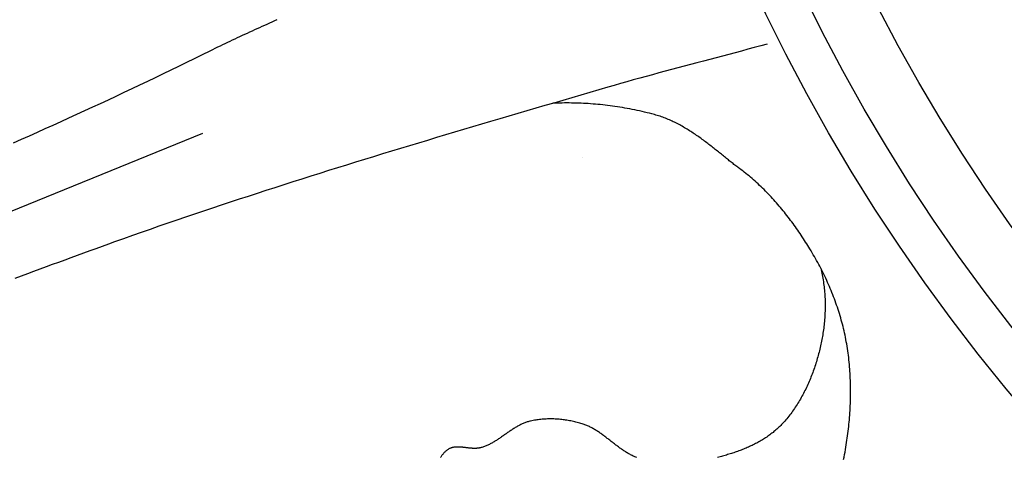
# Model space of a CAD drawing. Units: millimetres. Extents: x 2 to 479, y -203 to 204.
# Drawn here: x 115 to 152, y -46 to -30 of the extents above; entities that cross this region are included whole.
import ezdxf

# ---------------------------------------------------------------- set-up
doc = ezdxf.new("R2010")
doc.units = ezdxf.units.MM
doc.layers.add('Vector Layer 1', color=7, linetype='Continuous', lineweight=30)

msp = doc.modelspace()

# ---------------------------------------------------------------- linework, layer by layer
at = {"layer": 'Vector Layer 1', "color": 18, "lineweight": 30, "true_color": 0x000000}
msp.add_line((135.939, -35.01), (135.941, -35.006), dxfattribs=at)
at = {"layer": 'Vector Layer 1', "color": 18, "lineweight": 30, "true_color": 0x000000, "extrusion": (0, 0, -1)}
for points in [[(-114.739, -34.459), (-115.035, -34.328), (-115.331, -34.196), (-115.626, -34.064), (-115.922, -33.931), (-116.217, -33.798), (-116.512, -33.664), (-116.806, -33.53), (-117.101, -33.395), (-117.395, -33.259), (-117.689, -33.123), (-117.982, -32.987), (-118.276, -32.85), (-118.569, -32.713), (-118.862, -32.575), (-119.155, -32.436), (-119.447, -32.297), (-119.739, -32.158), (-120.031, -32.018), (-120.323, -31.878), (-120.615, -31.737), (-120.906, -31.596), (-121.197, -31.455), (-121.488, -31.313), (-121.779, -31.17), (-122.069, -31.027), (-122.359, -30.884), (-122.359, -30.884), (-122.45, -30.84), (-122.541, -30.795), (-122.632, -30.751), (-122.723, -30.707), (-122.814, -30.663), (-122.905, -30.62), (-122.997, -30.576), (-123.088, -30.533), (-123.18, -30.49), (-123.272, -30.447), (-123.364, -30.405), (-123.457, -30.362), (-123.549, -30.32), (-123.641, -30.277), (-123.734, -30.235), (-123.827, -30.193), (-123.92, -30.151), (-124.012, -30.109), (-124.105, -30.067), (-124.198, -30.026), (-124.292, -29.984), (-124.385, -29.943), (-124.478, -29.901), (-124.571, -29.86)], [(-142.829, -30.78), (-142.591, -30.844), (-142.354, -30.907), (-142.117, -30.971), (-141.879, -31.034), (-141.641, -31.097), (-141.404, -31.16), (-141.166, -31.222), (-140.928, -31.285), (-140.691, -31.348), (-140.453, -31.41), (-140.215, -31.473), (-139.978, -31.536), (-139.74, -31.599), (-139.503, -31.662), (-139.265, -31.726), (-139.028, -31.789), (-138.791, -31.853), (-138.553, -31.918), (-138.316, -31.983), (-138.08, -32.048), (-137.843, -32.114), (-137.606, -32.181), (-137.37, -32.248), (-137.134, -32.316), (-136.898, -32.385), (-136.898, -32.385), (-136.561, -32.483), (-136.225, -32.581), (-135.888, -32.68), (-135.552, -32.778), (-135.215, -32.876), (-134.879, -32.975), (-134.543, -33.073), (-134.206, -33.172), (-133.87, -33.271), (-133.534, -33.37), (-133.197, -33.469), (-132.861, -33.568), (-132.525, -33.667), (-132.189, -33.767), (-131.853, -33.867), (-131.517, -33.967), (-131.181, -34.067), (-130.845, -34.167), (-130.509, -34.268), (-130.173, -34.369), (-129.837, -34.47), (-129.502, -34.571), (-129.166, -34.673), (-128.831, -34.775), (-128.495, -34.877), (-128.16, -34.98), (-127.825, -35.083), (-127.49, -35.186), (-127.155, -35.29), (-126.821, -35.394), (-126.486, -35.498), (-126.152, -35.603), (-125.817, -35.709), (-125.483, -35.814), (-125.149, -35.921), (-124.815, -36.027), (-124.481, -36.135), (-124.148, -36.242), (-123.815, -36.35), (-123.481, -36.459), (-123.148, -36.568), (-122.816, -36.678), (-122.483, -36.788), (-122.15, -36.899), (-121.818, -37.011), (-121.486, -37.123), (-121.154, -37.236), (-120.823, -37.349), (-120.491, -37.463), (-120.16, -37.577), (-119.829, -37.693), (-119.498, -37.809), (-119.168, -37.925), (-118.838, -38.043), (-118.508, -38.161), (-118.508, -38.161), (-118.275, -38.244), (-118.042, -38.328), (-117.809, -38.412), (-117.577, -38.497), (-117.344, -38.581), (-117.111, -38.666), (-116.879, -38.751), (-116.646, -38.837), (-116.414, -38.922), (-116.182, -39.008), (-115.95, -39.094), (-115.718, -39.181), (-115.486, -39.268), (-115.254, -39.355), (-115.022, -39.442), (-114.791, -39.53)], [(-145.68, -46.283), (-145.699, -46.19), (-145.717, -46.097), (-145.734, -46.004), (-145.751, -45.911), (-145.766, -45.818), (-145.766, -45.818), (-145.78, -45.734), (-145.793, -45.649), (-145.806, -45.564), (-145.818, -45.479), (-145.83, -45.394), (-145.841, -45.309), (-145.851, -45.224), (-145.861, -45.139), (-145.871, -45.053), (-145.88, -44.967), (-145.888, -44.882), (-145.896, -44.796), (-145.903, -44.71), (-145.91, -44.624), (-145.916, -44.538), (-145.921, -44.452), (-145.926, -44.366), (-145.93, -44.28), (-145.934, -44.194), (-145.937, -44.108), (-145.939, -44.022), (-145.941, -43.935), (-145.942, -43.849), (-145.943, -43.763), (-145.943, -43.677), (-145.942, -43.591), (-145.941, -43.504), (-145.938, -43.418), (-145.936, -43.332), (-145.932, -43.246), (-145.928, -43.16), (-145.924, -43.074), (-145.918, -42.989), (-145.912, -42.903), (-145.905, -42.817), (-145.898, -42.732), (-145.889, -42.646), (-145.88, -42.561), (-145.871, -42.475), (-145.86, -42.39), (-145.849, -42.305), (-145.837, -42.22), (-145.825, -42.136), (-145.811, -42.051), (-145.797, -41.967), (-145.782, -41.882), (-145.766, -41.798), (-145.766, -41.798), (-145.751, -41.717), (-145.734, -41.636), (-145.716, -41.556), (-145.698, -41.475), (-145.679, -41.394), (-145.66, -41.314), (-145.639, -41.234), (-145.618, -41.154), (-145.596, -41.074), (-145.573, -40.994), (-145.55, -40.914), (-145.526, -40.835), (-145.501, -40.756), (-145.476, -40.676), (-145.449, -40.598), (-145.423, -40.519), (-145.395, -40.44), (-145.367, -40.362), (-145.338, -40.284), (-145.309, -40.206), (-145.279, -40.129), (-145.248, -40.051), (-145.217, -39.974), (-145.185, -39.897), (-145.152, -39.821), (-145.119, -39.745), (-145.085, -39.668), (-145.051, -39.593), (-145.016, -39.517), (-144.98, -39.442), (-144.944, -39.367), (-144.907, -39.292), (-144.87, -39.218), (-144.832, -39.144), (-144.794, -39.07), (-144.755, -38.997), (-144.716, -38.924), (-144.676, -38.851), (-144.636, -38.778), (-144.595, -38.706), (-144.553, -38.635), (-144.512, -38.563), (-144.469, -38.492), (-144.426, -38.422), (-144.426, -38.422), (-144.387, -38.357), (-144.347, -38.293), (-144.307, -38.229), (-144.267, -38.166), (-144.226, -38.102), (-144.185, -38.039), (-144.143, -37.975), (-144.101, -37.912), (-144.059, -37.849), (-144.016, -37.787), (-143.973, -37.724), (-143.929, -37.662), (-143.886, -37.6), (-143.841, -37.538), (-143.797, -37.477), (-143.752, -37.415), (-143.706, -37.354), (-143.661, -37.294), (-143.614, -37.233), (-143.568, -37.173), (-143.521, -37.113), (-143.473, -37.054), (-143.426, -36.995), (-143.378, -36.936), (-143.329, -36.877), (-143.28, -36.819), (-143.231, -36.761), (-143.181, -36.704), (-143.131, -36.647), (-143.08, -36.59), (-143.029, -36.534), (-142.978, -36.478), (-142.926, -36.423), (-142.874, -36.368), (-142.821, -36.314), (-142.768, -36.26), (-142.715, -36.206), (-142.661, -36.153), (-142.606, -36.1), (-142.552, -36.048), (-142.496, -35.997), (-142.441, -35.946), (-142.385, -35.895), (-142.328, -35.845), (-142.271, -35.795), (-142.214, -35.746), (-142.156, -35.698), (-142.098, -35.65), (-142.039, -35.603), (-141.98, -35.556), (-141.921, -35.51), (-141.861, -35.465), (-141.8, -35.42), (-141.8, -35.42), (-141.767, -35.395), (-141.733, -35.37), (-141.699, -35.345), (-141.665, -35.319), (-141.631, -35.292), (-141.596, -35.266), (-141.562, -35.238), (-141.527, -35.211), (-141.492, -35.183), (-141.456, -35.155), (-141.421, -35.127), (-141.385, -35.098), (-141.349, -35.069), (-141.312, -35.04), (-141.276, -35.01), (-141.239, -34.98), (-141.202, -34.951), (-141.165, -34.92), (-141.128, -34.89), (-141.09, -34.86), (-141.052, -34.829), (-141.014, -34.798), (-140.976, -34.768), (-140.937, -34.737), (-140.898, -34.706), (-140.859, -34.675), (-140.82, -34.644), (-140.78, -34.612), (-140.741, -34.581), (-140.701, -34.55), (-140.66, -34.519), (-140.62, -34.488), (-140.579, -34.457), (-140.538, -34.426), (-140.497, -34.395), (-140.455, -34.364), (-140.414, -34.333), (-140.372, -34.303), (-140.329, -34.272), (-140.287, -34.242), (-140.244, -34.212), (-140.201, -34.182), (-140.158, -34.152), (-140.114, -34.123), (-140.07, -34.094), (-140.026, -34.065), (-139.982, -34.036), (-139.937, -34.008), (-139.893, -33.979), (-139.848, -33.952), (-139.802, -33.924), (-139.757, -33.897), (-139.711, -33.87), (-139.664, -33.844), (-139.618, -33.818), (-139.571, -33.793), (-139.524, -33.767), (-139.477, -33.743), (-139.43, -33.719), (-139.382, -33.695), (-139.334, -33.672), (-139.285, -33.649), (-139.237, -33.627), (-139.188, -33.605), (-139.139, -33.584), (-139.089, -33.564), (-139.039, -33.544), (-138.989, -33.525), (-138.939, -33.506), (-138.889, -33.488), (-138.838, -33.471), (-138.787, -33.454), (-138.735, -33.438), (-138.683, -33.423), (-138.631, -33.408), (-138.631, -33.408), (-138.539, -33.383), (-138.447, -33.359), (-138.355, -33.336), (-138.263, -33.314), (-138.17, -33.292), (-138.078, -33.271), (-137.986, -33.251), (-137.894, -33.232), (-137.802, -33.213), (-137.71, -33.195), (-137.618, -33.178), (-137.526, -33.162), (-137.434, -33.146), (-137.342, -33.131), (-137.25, -33.117), (-137.159, -33.103), (-137.067, -33.09), (-136.976, -33.078), (-136.885, -33.066), (-136.794, -33.056), (-136.703, -33.045), (-136.612, -33.036), (-136.521, -33.027), (-136.431, -33.019), (-136.341, -33.012), (-136.251, -33.005), (-136.161, -32.999), (-136.071, -32.994), (-135.982, -32.989), (-135.893, -32.985), (-135.804, -32.981), (-135.715, -32.979), (-135.627, -32.976), (-135.539, -32.975), (-135.451, -32.974), (-135.363, -32.974), (-135.276, -32.974), (-135.189, -32.975), (-135.103, -32.977), (-135.016, -32.979), (-134.931, -32.982), (-134.845, -32.985)], [(-107.04, -40.111), (-121.798, -34.104)]]:
    msp.add_lwpolyline(points, dxfattribs=at)
at = {"layer": 'Vector Layer 1', "color": 18, "lineweight": 30, "true_color": 0x000000}
for points in [[(144.829, -39.139), (144.844, -39.201), (144.859, -39.264), (144.872, -39.326), (144.885, -39.389), (144.897, -39.452), (144.908, -39.516), (144.919, -39.579), (144.929, -39.643), (144.938, -39.707), (144.946, -39.771), (144.954, -39.835), (144.961, -39.899), (144.967, -39.963), (144.973, -40.028), (144.978, -40.092), (144.982, -40.157), (144.986, -40.221), (144.989, -40.286), (144.991, -40.351), (144.992, -40.416), (144.993, -40.48), (144.993, -40.545), (144.993, -40.61), (144.992, -40.674), (144.99, -40.739), (144.988, -40.803), (144.985, -40.868), (144.981, -40.932), (144.977, -40.996), (144.972, -41.06), (144.967, -41.124), (144.961, -41.188), (144.954, -41.252), (144.947, -41.315), (144.939, -41.378), (144.93, -41.442), (144.921, -41.504), (144.911, -41.567), (144.911, -41.567), (144.902, -41.626), (144.892, -41.685), (144.881, -41.744), (144.87, -41.803), (144.858, -41.863), (144.846, -41.922), (144.834, -41.981), (144.821, -42.04), (144.808, -42.099), (144.794, -42.158), (144.78, -42.218), (144.765, -42.277), (144.75, -42.336), (144.734, -42.394), (144.718, -42.453), (144.701, -42.512), (144.684, -42.57), (144.667, -42.629), (144.649, -42.687), (144.63, -42.745), (144.611, -42.804), (144.592, -42.861), (144.572, -42.919), (144.551, -42.977), (144.53, -43.034), (144.509, -43.091), (144.487, -43.148), (144.465, -43.205), (144.442, -43.261), (144.419, -43.318), (144.395, -43.374), (144.371, -43.43), (144.346, -43.485), (144.321, -43.54), (144.295, -43.595), (144.269, -43.65), (144.242, -43.704), (144.215, -43.758), (144.187, -43.812), (144.159, -43.865), (144.13, -43.918), (144.101, -43.971), (144.071, -44.023), (144.041, -44.075), (144.01, -44.126), (143.979, -44.177), (143.947, -44.228), (143.915, -44.278), (143.882, -44.328), (143.849, -44.378), (143.815, -44.427), (143.781, -44.475), (143.746, -44.523), (143.711, -44.571), (143.675, -44.618), (143.639, -44.664), (143.602, -44.71), (143.565, -44.756), (143.527, -44.801), (143.488, -44.845), (143.45, -44.889), (143.41, -44.932), (143.37, -44.975), (143.37, -44.975), (143.337, -45.01), (143.302, -45.044), (143.268, -45.078), (143.232, -45.111), (143.197, -45.144), (143.161, -45.176), (143.124, -45.208), (143.087, -45.239), (143.05, -45.269), (143.012, -45.299), (142.973, -45.328), (142.935, -45.357), (142.896, -45.385), (142.856, -45.413), (142.816, -45.441), (142.776, -45.467), (142.735, -45.494), (142.694, -45.52), (142.653, -45.545), (142.611, -45.57), (142.57, -45.594), (142.527, -45.618), (142.485, -45.642), (142.442, -45.665), (142.399, -45.687), (142.356, -45.709), (142.312, -45.731), (142.268, -45.752), (142.224, -45.773), (142.18, -45.794), (142.136, -45.814), (142.091, -45.833), (142.046, -45.853), (142.001, -45.871), (141.956, -45.89), (141.911, -45.908), (141.865, -45.926), (141.82, -45.943), (141.774, -45.96), (141.728, -45.977), (141.682, -45.993), (141.636, -46.009), (141.59, -46.025), (141.544, -46.04), (141.497, -46.055), (141.451, -46.07), (141.405, -46.084), (141.358, -46.098), (141.312, -46.112), (141.265, -46.126), (141.219, -46.139), (141.173, -46.152), (141.126, -46.165), (141.08, -46.177), (141.034, -46.189), (140.987, -46.201)], [(137.969, -46.208), (137.936, -46.195), (137.903, -46.181), (137.871, -46.167), (137.838, -46.152), (137.806, -46.136), (137.774, -46.12), (137.743, -46.104), (137.711, -46.087), (137.68, -46.069), (137.649, -46.051), (137.618, -46.033), (137.587, -46.014), (137.556, -45.995), (137.526, -45.975), (137.495, -45.955), (137.465, -45.935), (137.435, -45.914), (137.405, -45.894), (137.375, -45.872), (137.345, -45.851), (137.315, -45.829), (137.286, -45.808), (137.256, -45.786), (137.226, -45.763), (137.197, -45.741), (137.168, -45.718), (137.138, -45.696), (137.109, -45.673), (137.08, -45.65), (137.05, -45.628), (137.021, -45.605), (136.992, -45.582), (136.962, -45.559), (136.933, -45.536), (136.904, -45.514), (136.874, -45.491), (136.845, -45.469), (136.815, -45.446), (136.786, -45.424), (136.756, -45.402), (136.727, -45.38), (136.697, -45.358), (136.667, -45.336), (136.637, -45.315), (136.607, -45.294), (136.577, -45.273), (136.547, -45.253), (136.516, -45.233), (136.486, -45.213), (136.455, -45.193), (136.424, -45.174), (136.393, -45.156), (136.362, -45.137), (136.331, -45.12), (136.299, -45.102), (136.268, -45.086), (136.236, -45.069), (136.204, -45.053), (136.171, -45.038), (136.139, -45.023), (136.106, -45.009), (136.073, -44.996), (136.04, -44.983), (136.006, -44.971), (135.972, -44.959), (135.938, -44.948), (135.938, -44.948), (135.892, -44.934), (135.845, -44.921), (135.799, -44.908), (135.752, -44.896), (135.704, -44.884), (135.657, -44.872), (135.609, -44.862), (135.562, -44.851), (135.514, -44.842), (135.466, -44.832), (135.418, -44.824), (135.37, -44.816), (135.321, -44.808), (135.273, -44.801), (135.224, -44.795), (135.176, -44.789), (135.127, -44.784), (135.078, -44.78), (135.03, -44.776), (134.981, -44.772), (134.932, -44.77), (134.883, -44.768), (134.834, -44.766), (134.785, -44.765), (134.737, -44.765), (134.688, -44.766), (134.639, -44.767), (134.59, -44.769), (134.542, -44.771), (134.493, -44.774), (134.445, -44.778), (134.396, -44.783), (134.348, -44.788), (134.3, -44.794), (134.252, -44.8), (134.204, -44.808), (134.156, -44.816), (134.109, -44.825), (134.061, -44.834), (134.014, -44.844), (134.014, -44.844), (133.982, -44.852), (133.95, -44.86), (133.919, -44.869), (133.888, -44.879), (133.856, -44.889), (133.826, -44.9), (133.795, -44.912), (133.765, -44.924), (133.734, -44.937), (133.704, -44.95), (133.674, -44.964), (133.645, -44.979), (133.615, -44.993), (133.586, -45.009), (133.557, -45.025), (133.528, -45.041), (133.499, -45.057), (133.47, -45.074), (133.441, -45.091), (133.412, -45.109), (133.384, -45.127), (133.355, -45.145), (133.327, -45.163), (133.299, -45.182), (133.271, -45.201), (133.242, -45.219), (133.214, -45.239), (133.186, -45.258), (133.158, -45.277), (133.13, -45.297), (133.102, -45.316), (133.074, -45.336), (133.046, -45.355), (133.019, -45.375), (132.991, -45.394), (132.963, -45.414), (132.935, -45.433), (132.906, -45.453), (132.878, -45.472), (132.85, -45.491), (132.822, -45.51), (132.794, -45.528), (132.765, -45.547), (132.737, -45.565), (132.708, -45.583), (132.68, -45.601), (132.651, -45.618), (132.622, -45.635), (132.593, -45.652), (132.564, -45.668), (132.535, -45.684), (132.505, -45.7), (132.476, -45.715), (132.446, -45.73), (132.416, -45.744), (132.386, -45.757), (132.356, -45.77), (132.325, -45.783), (132.294, -45.795), (132.264, -45.806), (132.232, -45.817), (132.201, -45.827), (132.169, -45.837), (132.169, -45.837), (132.15, -45.842), (132.131, -45.846), (132.112, -45.85), (132.093, -45.854), (132.073, -45.857), (132.054, -45.86), (132.034, -45.862), (132.014, -45.863), (131.995, -45.865), (131.975, -45.866), (131.955, -45.866), (131.935, -45.866), (131.914, -45.866), (131.894, -45.866), (131.874, -45.865), (131.854, -45.864), (131.833, -45.863), (131.813, -45.861), (131.792, -45.86), (131.772, -45.858), (131.751, -45.856), (131.731, -45.854), (131.71, -45.852), (131.69, -45.849), (131.669, -45.847), (131.648, -45.844), (131.628, -45.842), (131.607, -45.839), (131.587, -45.837), (131.566, -45.834), (131.546, -45.832), (131.525, -45.83), (131.505, -45.827), (131.484, -45.825), (131.464, -45.823), (131.444, -45.821), (131.424, -45.82), (131.403, -45.818), (131.383, -45.817), (131.363, -45.816), (131.343, -45.815), (131.324, -45.814), (131.304, -45.814), (131.284, -45.814), (131.265, -45.815), (131.245, -45.815), (131.226, -45.817), (131.207, -45.818), (131.187, -45.82), (131.168, -45.822), (131.15, -45.825), (131.131, -45.829), (131.112, -45.833), (131.094, -45.837), (131.076, -45.842), (131.058, -45.847), (131.04, -45.853), (131.022, -45.86), (131.004, -45.867), (130.987, -45.875), (130.97, -45.884), (130.953, -45.893), (130.936, -45.903), (130.92, -45.914), (130.92, -45.914), (130.901, -45.927), (130.883, -45.94), (130.865, -45.955), (130.848, -45.97), (130.831, -45.985), (130.814, -46.001), (130.798, -46.018), (130.782, -46.035), (130.766, -46.053), (130.751, -46.071), (130.736, -46.09), (130.722, -46.109), (130.708, -46.128), (130.694, -46.148), (130.681, -46.169), (130.669, -46.19), (130.657, -46.211)]]:
    msp.add_lwpolyline(points, dxfattribs=at)
for centre, radius in [((205.005, 0.271), 69.029), ((205.115, 0.463), 67.626), ((204.873, 0.15), 65.004)]:
    msp.add_circle(centre, radius, dxfattribs=at)

doc.saveas('drawing.dxf')
